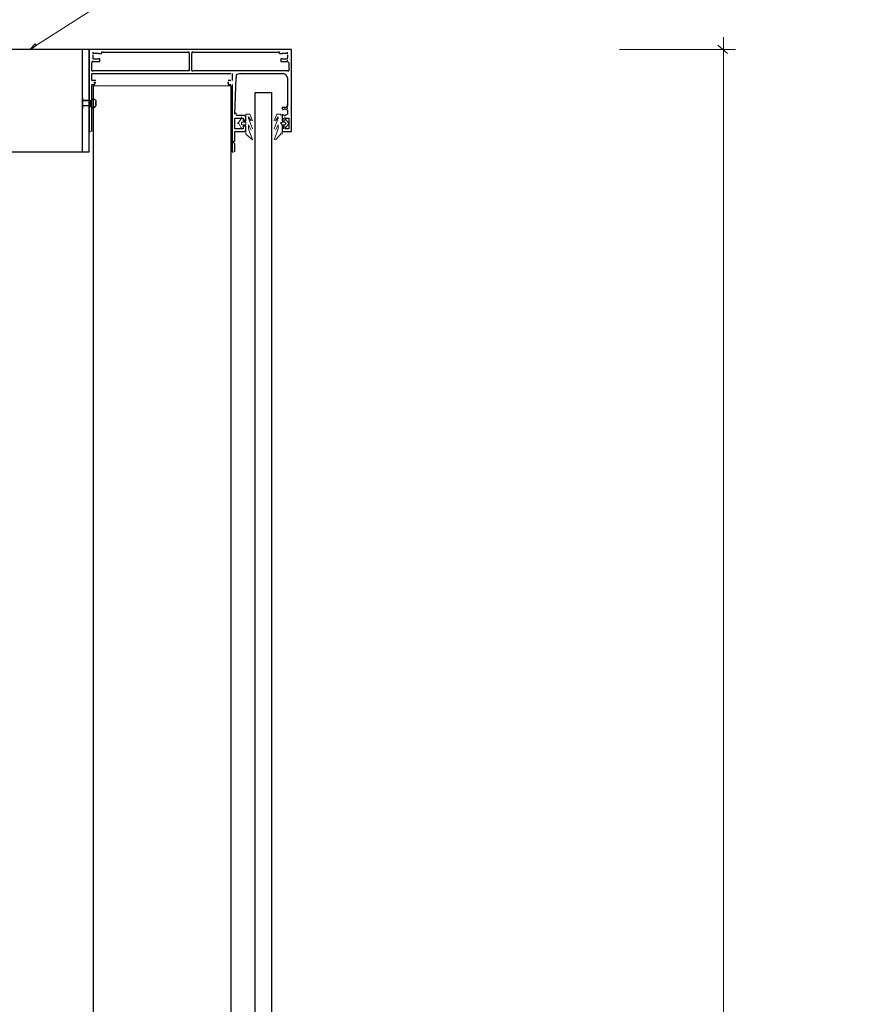
# Model space of a CAD drawing. Units: millimetres. Extents: x -386 to 386, y -115 to 111.
# Drawn here: x -243 to -216, y 25 to 56 of the extents above; entities that cross this region are included whole.
import ezdxf

# ---------------------------------------------------------------- set-up
doc = ezdxf.new("R2010")
doc.units = ezdxf.units.MM
doc.header["$MEASUREMENT"] = 0
doc.layers.add('Warstwa 1', color=7, linetype='Continuous')

msp = doc.modelspace()

# ---------------------------------------------------------------- linework, layer by layer
at = {"layer": 'Warstwa 1', "lineweight": 25}
for points, knots in [([(-97.874, -115), (-97.874, -115), (-97.874, 88.454), (-97.874, 88.454), (-97.874, 88.454), (-97.874, 88.454), (-385.656, 88.454), (-385.656, 88.454), (-385.656, 88.454), (-385.656, 88.454), (-385.656, -115), (-385.656, -115), (-385.656, -115), (-385.656, -115), (-97.874, -115), (-97.874, -115)], [0, 0, 0, 0, 0.2, 0.2, 0.2, 0.2, 0.4, 0.4, 0.4, 0.4, 0.6, 0.6, 0.6, 0.6, 1, 1, 1, 1]), ([(-245.6174, 51.5393), (-245.6174, 51.5393), (-240.3681, 51.5393), (-240.3681, 51.5393), (-240.3681, 51.5393), (-240.3681, 51.5393), (-240.3681, 54.7567), (-240.3681, 54.7567)], [0, 0, 0, 0, 0.3333333, 0.3333333, 0.3333333, 0.3333333, 1, 1, 1, 1]), ([(-234.2721, 52.259), (-234.2721, 52.259), (-234.2721, 52.3437), (-234.2721, 52.3437), (-234.2721, 52.3437), (-234.2721, 52.3437), (-234.3144, 52.3437), (-234.3144, 52.3437), (-234.3144, 52.3437), (-234.3144, 52.3437), (-234.3144, 52.1743), (-234.3144, 52.1743), (-234.3144, 52.1743), (-234.3144, 52.1743), (-234.0181, 52.1743), (-234.0181, 52.1743), (-234.0181, 52.1743), (-234.0181, 52.1743), (-234.0181, 54.7567), (-234.0181, 54.7567), (-234.0181, 54.7567), (-234.0181, 54.7567), (-240.3681, 54.7567), (-240.3681, 54.7567), (-240.3681, 54.7567), (-240.3681, 54.7567), (-240.3681, 52.1743), (-240.3681, 52.1743), (-240.3681, 52.1743), (-240.3681, 52.1743), (-240.3257, 52.1743), (-240.3257, 52.1743)], [0, 0, 0, 0, 0.1111111, 0.1111111, 0.1111111, 0.1111111, 0.2222222, 0.2222222, 0.2222222, 0.2222222, 0.3333333, 0.3333333, 0.3333333, 0.3333333, 0.4444444, 0.4444444, 0.4444444, 0.4444444, 0.5555556, 0.5555556, 0.5555556, 0.5555556, 0.6666667, 0.6666667, 0.6666667, 0.6666667, 0.7777778, 0.7777778, 0.7777778, 0.7777778, 1, 1, 1, 1]), ([(-240.2411, 54.3757), (-240.2411, 54.3757), (-240.0294, 54.3757), (-240.0294, 54.3757), (-240.0294, 54.3757), (-240.0294, 54.3757), (-240.0294, 54.4603), (-240.0294, 54.4603), (-240.0294, 54.4603), (-240.0294, 54.4603), (-240.0717, 54.4603), (-240.0717, 54.4603)], [0, 0, 0, 0, 0.25, 0.25, 0.25, 0.25, 0.5, 0.5, 0.5, 0.5, 1, 1, 1, 1]), ([(-239.9447, 54.672), (-239.9447, 54.672), (-239.9871, 54.672), (-239.9871, 54.672), (-239.9871, 54.672), (-239.9871, 54.672), (-239.9871, 54.6297), (-239.9871, 54.6297)], [0, 0, 0, 0, 0.3333333, 0.3333333, 0.3333333, 0.3333333, 1, 1, 1, 1]), ([(-237.2354, 54.6297), (-237.2354, 54.6297), (-237.2354, 54.672), (-237.2354, 54.672), (-237.2354, 54.672), (-237.2354, 54.672), (-237.2777, 54.672), (-237.2777, 54.672)], [0, 0, 0, 0, 0.3333333, 0.3333333, 0.3333333, 0.3333333, 1, 1, 1, 1]), ([(-237.2354, 54.6297), (-237.2354, 54.6297), (-237.2354, 54.0793), (-237.2354, 54.0793), (-237.2354, 54.0793), (-237.2354, 54.0793), (-237.2777, 54.0793), (-237.2777, 54.0793)], [0, 0, 0, 0, 0.3333333, 0.3333333, 0.3333333, 0.3333333, 1, 1, 1, 1]), ([(-237.1084, 54.672), (-237.1084, 54.672), (-237.1507, 54.672), (-237.1507, 54.672), (-237.1507, 54.672), (-237.1507, 54.672), (-237.1507, 54.6297), (-237.1507, 54.6297)], [0, 0, 0, 0, 0.3333333, 0.3333333, 0.3333333, 0.3333333, 1, 1, 1, 1]), ([(-234.3991, 54.6297), (-234.3991, 54.6297), (-234.3991, 54.672), (-234.3991, 54.672), (-234.3991, 54.672), (-234.3991, 54.672), (-234.4414, 54.672), (-234.4414, 54.672)], [0, 0, 0, 0, 0.3333333, 0.3333333, 0.3333333, 0.3333333, 1, 1, 1, 1]), ([(-234.3144, 54.4603), (-234.3144, 54.4603), (-234.3567, 54.4603), (-234.3567, 54.4603), (-234.3567, 54.4603), (-234.3567, 54.4603), (-234.3567, 54.3757), (-234.3567, 54.3757), (-234.3567, 54.3757), (-234.3567, 54.3757), (-234.1451, 54.3757), (-234.1451, 54.3757), (-234.1451, 54.3757), (-234.1451, 54.3757), (-234.1027, 54.3333), (-234.1027, 54.3333)], [0, 0, 0, 0, 0.2, 0.2, 0.2, 0.2, 0.4, 0.4, 0.4, 0.4, 0.6, 0.6, 0.6, 0.6, 1, 1, 1, 1]), ([(-240.2411, 54.3757), (-240.2411, 54.3757), (-240.2834, 54.3757), (-240.2834, 54.3757), (-240.2834, 54.3757), (-240.2834, 54.3757), (-240.2834, 54.3333), (-240.2834, 54.3333)], [0, 0, 0, 0, 0.3333333, 0.3333333, 0.3333333, 0.3333333, 1, 1, 1, 1]), ([(-240.1564, 53.783), (-240.1564, 53.783), (-240.2834, 53.783), (-240.2834, 53.783), (-240.2834, 53.783), (-240.2834, 53.783), (-240.2834, 53.9947), (-240.2834, 53.9947), (-240.2834, 53.9947), (-240.2834, 53.9947), (-235.9231, 53.9947), (-235.9231, 53.9947)], [0, 0, 0, 0, 0.25, 0.25, 0.25, 0.25, 0.5, 0.5, 0.5, 0.5, 1, 1, 1, 1]), ([(-235.6267, 53.9947), (-235.6267, 53.9947), (-235.7537, 53.9523), (-235.7537, 53.9523), (-235.7537, 53.9523), (-235.7537, 53.9523), (-235.7537, 53.8677), (-235.7537, 53.8677)], [0, 0, 0, 0, 0.3333333, 0.3333333, 0.3333333, 0.3333333, 1, 1, 1, 1]), ([(-234.1451, 53.8677), (-234.1451, 53.8677), (-234.1874, 53.9523), (-234.1874, 53.9523), (-234.1874, 53.9523), (-234.1874, 53.9523), (-234.2721, 53.9947), (-234.2721, 53.9947)], [0, 0, 0, 0, 0.3333333, 0.3333333, 0.3333333, 0.3333333, 1, 1, 1, 1]), ([(-234.1451, 53.8677), (-234.1451, 53.8677), (-234.1451, 52.9787), (-234.1451, 52.9787), (-234.1451, 52.9787), (-234.1451, 52.9787), (-234.1874, 52.9363), (-234.1874, 52.9363)], [0, 0, 0, 0, 0.3333333, 0.3333333, 0.3333333, 0.3333333, 1, 1, 1, 1]), ([(-240.2834, 52.1743), (-240.2834, 52.1743), (-240.2834, 53.656), (-240.2834, 53.656), (-240.2834, 53.656), (-240.2834, 53.656), (-240.1987, 53.656), (-240.1987, 53.656)], [0, 0, 0, 0, 0.3333333, 0.3333333, 0.3333333, 0.3333333, 1, 1, 1, 1]), ([(-235.8807, 53.656), (-235.8807, 53.656), (-235.8807, 51.5393), (-235.8807, 51.5393), (-235.8807, 51.5393), (-235.8807, 51.5393), (-235.8384, 51.5393), (-235.8384, 51.5393)], [0, 0, 0, 0, 0.3333333, 0.3333333, 0.3333333, 0.3333333, 1, 1, 1, 1]), ([(-234.6531, -30.5027), (-234.6531, -30.5027), (-234.6531, 53.402), (-234.6531, 53.402), (-234.6531, 53.402), (-234.6531, 53.402), (-235.1611, 53.402), (-235.1611, 53.402), (-235.1611, 53.402), (-235.1611, 53.402), (-235.1611, -30.5027), (-235.1611, -30.5027), (-235.1611, -30.5027), (-235.1611, -30.5027), (-234.6531, -30.5027), (-234.6531, -30.5027)], [0, 0, 0, 0, 0.2, 0.2, 0.2, 0.2, 0.4, 0.4, 0.4, 0.4, 0.6, 0.6, 0.6, 0.6, 1, 1, 1, 1]), ([(-234.1874, 52.9363), (-234.1874, 52.9363), (-234.3144, 52.9363), (-234.3144, 52.9363), (-234.3144, 52.9363), (-234.3144, 52.9363), (-234.3144, 52.894), (-234.3144, 52.894)], [0, 0, 0, 0, 0.3333333, 0.3333333, 0.3333333, 0.3333333, 1, 1, 1, 1]), ([(-234.1451, 52.8517), (-234.1451, 52.8517), (-234.2297, 52.894), (-234.2297, 52.894), (-234.2297, 52.894), (-234.2297, 52.894), (-234.3144, 52.8517), (-234.3144, 52.8517)], [0, 0, 0, 0, 0.3333333, 0.3333333, 0.3333333, 0.3333333, 1, 1, 1, 1]), ([(-235.8384, 51.878), (-235.8384, 51.878), (-235.7961, 51.878), (-235.7961, 51.878), (-235.7961, 51.878), (-235.7961, 51.878), (-235.7961, 52.1743), (-235.7961, 52.1743), (-235.7961, 52.1743), (-235.7961, 52.1743), (-235.4997, 52.1743), (-235.4997, 52.1743), (-235.4997, 52.1743), (-235.4997, 52.1743), (-235.4574, 52.2167), (-235.4574, 52.2167), (-235.4574, 52.2167), (-235.4574, 52.2167), (-235.4574, 52.3437), (-235.4574, 52.3437), (-235.4574, 52.3437), (-235.4574, 52.3437), (-235.5421, 52.3437), (-235.5421, 52.3437), (-235.5421, 52.3437), (-235.5421, 52.3437), (-235.5421, 52.259), (-235.5421, 52.259), (-235.5421, 52.259), (-235.5421, 52.259), (-235.7961, 52.259), (-235.7961, 52.259), (-235.7961, 52.259), (-235.7961, 52.259), (-235.7961, 52.5977), (-235.7961, 52.5977), (-235.7961, 52.5977), (-235.7961, 52.5977), (-235.5421, 52.5977), (-235.5421, 52.5977), (-235.5421, 52.5977), (-235.5421, 52.5977), (-235.5421, 52.5553), (-235.5421, 52.5553)], [0, 0, 0, 0, 0.0833333, 0.0833333, 0.0833333, 0.0833333, 0.1666667, 0.1666667, 0.1666667, 0.1666667, 0.25, 0.25, 0.25, 0.25, 0.3333333, 0.3333333, 0.3333333, 0.3333333, 0.4166667, 0.4166667, 0.4166667, 0.4166667, 0.5, 0.5, 0.5, 0.5, 0.5833333, 0.5833333, 0.5833333, 0.5833333, 0.6666667, 0.6666667, 0.6666667, 0.6666667, 0.75, 0.75, 0.75, 0.75, 0.8333333, 0.8333333, 0.8333333, 0.8333333, 1, 1, 1, 1]), ([(-235.5421, 52.513), (-235.5421, 52.513), (-235.4574, 52.513), (-235.4574, 52.513), (-235.4574, 52.513), (-235.4574, 52.513), (-235.4574, 52.64), (-235.4574, 52.64), (-235.4574, 52.64), (-235.4574, 52.64), (-235.4997, 52.6823), (-235.4997, 52.6823), (-235.4997, 52.6823), (-235.4997, 52.6823), (-235.7537, 52.6823), (-235.7537, 52.6823)], [0, 0, 0, 0, 0.2, 0.2, 0.2, 0.2, 0.4, 0.4, 0.4, 0.4, 0.6, 0.6, 0.6, 0.6, 1, 1, 1, 1]), ([(-234.3144, 52.7247), (-234.3144, 52.7247), (-234.2297, 52.6823), (-234.2297, 52.6823), (-234.2297, 52.6823), (-234.2297, 52.6823), (-234.1451, 52.7247), (-234.1451, 52.7247)], [0, 0, 0, 0, 0.3333333, 0.3333333, 0.3333333, 0.3333333, 1, 1, 1, 1]), ([(-234.3144, 52.7247), (-234.3144, 52.7247), (-234.3144, 52.513), (-234.3144, 52.513), (-234.3144, 52.513), (-234.3144, 52.513), (-234.2721, 52.513), (-234.2721, 52.513)], [0, 0, 0, 0, 0.3333333, 0.3333333, 0.3333333, 0.3333333, 1, 1, 1, 1]), ([(-234.2297, 52.5977), (-234.2297, 52.5977), (-234.1027, 52.5977), (-234.1027, 52.5977), (-234.1027, 52.5977), (-234.1027, 52.5977), (-234.1027, 52.259), (-234.1027, 52.259), (-234.1027, 52.259), (-234.1027, 52.259), (-234.2297, 52.259), (-234.2297, 52.259)], [0, 0, 0, 0, 0.25, 0.25, 0.25, 0.25, 0.5, 0.5, 0.5, 0.5, 1, 1, 1, 1]), ([(-235.7961, 51.5393), (-235.7961, 51.5393), (-235.7961, 51.7933), (-235.7961, 51.7933), (-235.7961, 51.7933), (-235.7961, 51.7933), (-235.8384, 51.8357), (-235.8384, 51.8357), (-235.8384, 51.8357), (-235.8384, 51.8357), (-235.8384, 51.878), (-235.8384, 51.878)], [0, 0, 0, 0, 0.25, 0.25, 0.25, 0.25, 0.5, 0.5, 0.5, 0.5, 1, 1, 1, 1])]:
    msp.add_open_spline(points, degree=3, knots=knots, dxfattribs=at)
at = {"layer": 'Warstwa 1', "lineweight": 9}
msp.add_open_spline([(-242.0191, 54.8837), (-242.0191, 54.8837), (-234.6107, 59.625), (-234.6107, 59.625), (-234.6107, 59.625), (-234.6107, 59.625), (-217.1694, 59.625), (-217.1694, 59.625)], degree=3, knots=[0, 0, 0, 0, 0.3333333, 0.3333333, 0.3333333, 0.3333333, 1, 1, 1, 1], dxfattribs=at)
for points in [[(-220.4714, 55.1377), (-220.4714, 55.1377), (-220.4714, -11.8337), (-220.4714, -11.8337)], [(-223.7311, 54.7567), (-223.7311, 54.7567), (-220.0904, 54.7567), (-220.0904, 54.7567)], [(-220.3444, 54.6297), (-220.3444, 54.6297), (-220.6407, 54.8837), (-220.6407, 54.8837)]]:
    msp.add_open_spline(points, degree=3, dxfattribs=at)
at = {"layer": 'Warstwa 1', "lineweight": 25}
for points in [[(-240.3681, 54.7567), (-240.3681, 54.7567), (-245.6174, 54.7567), (-245.6174, 54.7567)], [(-240.5797, 51.5393), (-240.5797, 51.5393), (-240.5797, 54.7567), (-240.5797, 54.7567)], [(-240.2411, 54.6297), (-240.2411, 54.6297), (-240.2411, 54.672), (-240.2411, 54.672)], [(-240.0717, 54.6297), (-240.0717, 54.6297), (-240.2411, 54.6297), (-240.2411, 54.6297)], [(-240.2411, 54.5027), (-240.2411, 54.5027), (-240.2411, 54.5873), (-240.2411, 54.5873)], [(-240.2411, 54.4603), (-240.2411, 54.4603), (-240.2411, 54.5027), (-240.2411, 54.5027)], [(-240.2411, 54.4603), (-240.2411, 54.4603), (-240.0717, 54.4603), (-240.0717, 54.4603)], [(-240.0717, 54.6297), (-240.0717, 54.6297), (-239.9871, 54.6297), (-239.9871, 54.6297)], [(-239.9447, 54.672), (-239.9447, 54.672), (-237.2777, 54.672), (-237.2777, 54.672)], [(-237.1507, 54.0793), (-237.1507, 54.0793), (-237.1507, 54.6297), (-237.1507, 54.6297)], [(-237.1084, 54.672), (-237.1084, 54.672), (-234.4414, 54.672), (-234.4414, 54.672)], [(-234.3991, 54.6297), (-234.3991, 54.6297), (-234.3144, 54.6297), (-234.3144, 54.6297)], [(-234.1451, 54.6297), (-234.1451, 54.6297), (-234.3144, 54.6297), (-234.3144, 54.6297)], [(-234.3144, 54.4603), (-234.3144, 54.4603), (-234.1451, 54.4603), (-234.1451, 54.4603)], [(-234.1451, 54.6297), (-234.1451, 54.6297), (-234.1451, 54.672), (-234.1451, 54.672)], [(-234.1451, 54.5873), (-234.1451, 54.5873), (-234.1451, 54.5027), (-234.1451, 54.5027)], [(-234.1451, 54.4603), (-234.1451, 54.4603), (-234.1451, 54.5027), (-234.1451, 54.5027)], [(-234.1451, 54.3757), (-234.1451, 54.3757), (-234.1451, 54.418), (-234.1451, 54.418)], [(-240.2834, 54.0793), (-240.2834, 54.0793), (-240.2834, 54.3333), (-240.2834, 54.3333)], [(-237.2354, 54.0793), (-237.2354, 54.0793), (-237.2354, 54.1217), (-237.2354, 54.1217)], [(-234.1027, 54.3333), (-234.1027, 54.3333), (-234.1027, 54.0793), (-234.1027, 54.0793)], [(-240.2834, 54.0793), (-240.2834, 54.0793), (-240.2411, 54.0793), (-240.2411, 54.0793)], [(-237.2777, 54.0793), (-237.2777, 54.0793), (-240.2411, 54.0793), (-240.2411, 54.0793)], [(-237.1507, 54.0793), (-237.1507, 54.0793), (-237.1084, 54.0793), (-237.1084, 54.0793)], [(-234.1451, 54.0793), (-234.1451, 54.0793), (-237.1084, 54.0793), (-237.1084, 54.0793)], [(-235.9231, 53.783), (-235.9231, 53.783), (-236.0077, 53.783), (-236.0077, 53.783)], [(-235.8807, 53.9947), (-235.8807, 53.9947), (-235.8807, 53.783), (-235.8807, 53.783)], [(-235.7961, 52.7247), (-235.7961, 52.7247), (-235.7537, 53.8677), (-235.7537, 53.8677)], [(-235.6267, 53.9947), (-235.6267, 53.9947), (-234.2721, 53.9947), (-234.2721, 53.9947)], [(-234.1451, 54.0793), (-234.1451, 54.0793), (-234.1027, 54.0793), (-234.1027, 54.0793)], [(-240.2411, 53.6137), (-240.2411, 53.6137), (-240.2411, -31.0953), (-240.2411, -31.0953)], [(-240.1987, 53.6983), (-240.1987, 53.6983), (-240.1987, 53.7407), (-240.1987, 53.7407)], [(-240.1987, 53.656), (-240.1987, 53.656), (-240.1564, 53.7407), (-240.1564, 53.7407)], [(-236.0077, 53.7407), (-236.0077, 53.7407), (-236.0077, 53.656), (-236.0077, 53.656)], [(-236.0077, 53.6983), (-236.0077, 53.6983), (-236.0077, 53.7407), (-236.0077, 53.7407)], [(-236.0077, 53.656), (-236.0077, 53.656), (-235.9231, 53.656), (-235.9231, 53.656)], [(-235.9231, 53.6137), (-235.9231, 53.6137), (-235.9231, -31.0953), (-235.9231, -31.0953)], [(-234.1451, 52.9787), (-234.1451, 52.9787), (-234.1451, 53.021), (-234.1451, 53.021)], [(-234.1451, 52.894), (-234.1451, 52.894), (-234.1451, 52.9363), (-234.1451, 52.9363)], [(-235.7537, 52.7247), (-235.7537, 52.7247), (-235.7537, 52.767), (-235.7537, 52.767)], [(-234.2721, 52.5553), (-234.2721, 52.5553), (-234.2721, 52.5977), (-234.2721, 52.5977)], [(-234.1451, 52.8517), (-234.1451, 52.8517), (-234.1451, 52.7247), (-234.1451, 52.7247)], [(-235.8384, 51.8357), (-235.8384, 51.8357), (-235.8384, 51.878), (-235.8384, 51.878)]]:
    msp.add_open_spline(points, degree=3, dxfattribs=at)
at = {"layer": 'Warstwa 1'}
msp.add_open_spline([(-242.0191, 54.8837), (-242.0191, 54.8837), (-242.2307, 54.7567), (-242.2307, 54.7567), (-242.2307, 54.7567), (-242.2307, 54.7567), (-242.0614, 54.926), (-242.0614, 54.926), (-242.0614, 54.926), (-242.0614, 54.926), (-242.0191, 54.8837), (-242.0191, 54.8837)], degree=3, knots=[0, 0, 0, 0, 0.25, 0.25, 0.25, 0.25, 0.5, 0.5, 0.5, 0.5, 1, 1, 1, 1], dxfattribs=at)
at = {"layer": 'Warstwa 1', "lineweight": 5}
for points in [[(-240.2411, 53.6137), (-240.2411, 53.6137), (-235.9231, 53.6137), (-235.9231, 53.6137)], [(-235.5844, 52.5977), (-235.5844, 52.5977), (-235.6691, 52.4707), (-235.6691, 52.4707)], [(-235.5844, 52.5977), (-235.5844, 52.5977), (-235.5844, 52.64), (-235.5844, 52.64)], [(-235.5421, 52.513), (-235.5421, 52.513), (-235.5421, 52.5977), (-235.5421, 52.5977)], [(-235.4997, 52.513), (-235.4997, 52.513), (-235.4997, 52.5553), (-235.4997, 52.5553)], [(-235.3304, 52.7247), (-235.3304, 52.7247), (-235.4574, 52.7247), (-235.4574, 52.7247)], [(-235.4574, 52.6823), (-235.4574, 52.6823), (-235.4574, 52.7247), (-235.4574, 52.7247)], [(-235.4574, 52.6823), (-235.4574, 52.6823), (-235.4574, 52.513), (-235.4574, 52.513)], [(-235.3304, 52.7247), (-235.3304, 52.7247), (-235.2457, 52.513), (-235.2457, 52.513)], [(-234.4837, 52.7247), (-234.4837, 52.7247), (-234.5684, 52.513), (-234.5684, 52.513)], [(-234.4837, 52.7247), (-234.4837, 52.7247), (-234.3567, 52.7247), (-234.3567, 52.7247)], [(-234.3567, 52.6823), (-234.3567, 52.6823), (-234.3567, 52.7247), (-234.3567, 52.7247)], [(-234.3144, 52.6823), (-234.3144, 52.6823), (-234.3144, 52.513), (-234.3144, 52.513)], [(-234.3144, 52.513), (-234.3144, 52.513), (-234.3144, 52.5553), (-234.3144, 52.5553)], [(-234.2297, 52.5977), (-234.2297, 52.5977), (-234.2297, 52.64), (-234.2297, 52.64)], [(-234.2297, 52.513), (-234.2297, 52.513), (-234.2297, 52.5977), (-234.2297, 52.5977)], [(-235.5844, 52.259), (-235.5844, 52.259), (-235.6691, 52.4283), (-235.6691, 52.4283)], [(-235.5844, 52.259), (-235.5844, 52.259), (-235.5844, 52.3013), (-235.5844, 52.3013)], [(-235.4997, 52.513), (-235.4997, 52.513), (-235.5421, 52.513), (-235.5421, 52.513)], [(-235.5421, 52.4707), (-235.5421, 52.4707), (-235.4997, 52.4707), (-235.4997, 52.4707)], [(-235.4997, 52.386), (-235.4997, 52.386), (-235.5421, 52.386), (-235.5421, 52.386)], [(-235.5421, 52.3437), (-235.5421, 52.3437), (-235.5421, 52.259), (-235.5421, 52.259)], [(-235.4997, 52.3437), (-235.4997, 52.3437), (-235.5421, 52.3437), (-235.5421, 52.3437)], [(-235.4997, 52.3437), (-235.4997, 52.3437), (-235.4997, 52.386), (-235.4997, 52.386)], [(-235.4574, 52.4283), (-235.4574, 52.4283), (-235.4574, 52.4707), (-235.4574, 52.4707)], [(-235.4574, 52.0897), (-235.4574, 52.0897), (-235.4574, 52.3437), (-235.4574, 52.3437)], [(-234.3567, 52.4283), (-234.3567, 52.4283), (-234.3567, 52.4707), (-234.3567, 52.4707)], [(-234.3144, 52.4707), (-234.3144, 52.4707), (-234.3567, 52.4283), (-234.3567, 52.4283)], [(-234.3567, 52.4283), (-234.3567, 52.4283), (-234.3144, 52.386), (-234.3144, 52.386)], [(-234.3144, 52.513), (-234.3144, 52.513), (-234.2297, 52.513), (-234.2297, 52.513)], [(-234.2297, 52.4707), (-234.2297, 52.4707), (-234.3144, 52.4707), (-234.3144, 52.4707)], [(-234.3144, 52.386), (-234.3144, 52.386), (-234.2297, 52.386), (-234.2297, 52.386)], [(-234.3144, 52.3437), (-234.3144, 52.3437), (-234.3144, 52.386), (-234.3144, 52.386)], [(-234.3144, 52.0897), (-234.3144, 52.0897), (-234.3144, 52.3437), (-234.3144, 52.3437)], [(-234.3144, 52.3437), (-234.3144, 52.3437), (-234.2297, 52.3437), (-234.2297, 52.3437)], [(-234.1874, 52.4283), (-234.1874, 52.4283), (-234.2297, 52.4707), (-234.2297, 52.4707)], [(-234.2297, 52.386), (-234.2297, 52.386), (-234.1874, 52.4283), (-234.1874, 52.4283)], [(-234.2297, 52.3437), (-234.2297, 52.3437), (-234.2297, 52.259), (-234.2297, 52.259)], [(-234.1027, 52.4283), (-234.1027, 52.4283), (-234.1027, 52.4707), (-234.1027, 52.4707)], [(-235.4574, 52.0897), (-235.4574, 52.0897), (-235.4574, 52.132), (-235.4574, 52.132)], [(-234.5261, 51.9203), (-234.5261, 51.9203), (-234.3567, 52.0897), (-234.3567, 52.0897)], [(-234.3567, 52.0897), (-234.3567, 52.0897), (-234.3567, 52.132), (-234.3567, 52.132)]]:
    msp.add_open_spline(points, degree=3, dxfattribs=at)
at = {"layer": 'Warstwa 1', "lineweight": 30}
for points in [[(-240.5797, 53.2327), (-240.5797, 53.2327), (-240.5797, 53.0633), (-240.5797, 53.0633)], [(-240.5797, 53.2327), (-240.5797, 53.2327), (-240.5797, 52.894), (-240.5797, 52.894)], [(-240.2411, 53.1903), (-240.2411, 53.1903), (-240.1987, 53.1903), (-240.1987, 53.1903)], [(-240.1564, 53.148), (-240.1564, 53.148), (-240.1987, 53.1903), (-240.1987, 53.1903)], [(-240.5797, 53.0633), (-240.5797, 53.0633), (-240.5797, 52.894), (-240.5797, 52.894)], [(-240.3257, 52.9787), (-240.3257, 52.9787), (-240.5797, 52.9787), (-240.5797, 52.9787)], [(-240.5374, 53.148), (-240.5374, 53.148), (-240.3257, 53.148), (-240.3257, 53.148)], [(-240.3257, 53.148), (-240.3257, 53.148), (-240.3257, 52.9787), (-240.3257, 52.9787)], [(-240.3257, 53.148), (-240.3257, 53.148), (-240.2834, 53.148), (-240.2834, 53.148)], [(-240.2834, 52.9363), (-240.2834, 52.9363), (-240.3257, 52.9787), (-240.3257, 52.9787)], [(-240.2834, 52.9363), (-240.2834, 52.9363), (-240.2411, 52.9363), (-240.2411, 52.9363)], [(-240.1987, 52.9363), (-240.1987, 52.9363), (-240.2411, 52.9363), (-240.2411, 52.9363)], [(-240.1987, 52.9363), (-240.1987, 52.9363), (-240.1564, 52.9787), (-240.1564, 52.9787)], [(-240.1564, 53.148), (-240.1564, 53.148), (-240.1564, 52.9787), (-240.1564, 52.9787)], [(-240.1564, 53.021), (-240.1564, 53.021), (-240.1564, 53.1057), (-240.1564, 53.1057)]]:
    msp.add_open_spline(points, degree=3, dxfattribs=at)
for points in [[(-240.2411, 53.1903), (-240.2411, 53.1903), (-240.2834, 53.1903), (-240.2834, 53.1903), (-240.2834, 53.1903), (-240.2834, 53.1903), (-240.2834, 53.148), (-240.2834, 53.148)], [(-240.3257, 52.9787), (-240.3257, 52.9787), (-240.3257, 53.148), (-240.3257, 53.148), (-240.3257, 53.148), (-240.3257, 53.148), (-240.5797, 53.148), (-240.5797, 53.148)]]:
    msp.add_open_spline(points, degree=3, knots=[0, 0, 0, 0, 0.3333333, 0.3333333, 0.3333333, 0.3333333, 1, 1, 1, 1], dxfattribs=at)
at = {"layer": 'Warstwa 1', "lineweight": 5}
for points, knots in [([(-235.2881, 52.513), (-235.2881, 52.513), (-235.3727, 52.64), (-235.3727, 52.64), (-235.3727, 52.64), (-235.3727, 52.64), (-235.3727, 52.5977), (-235.3727, 52.5977), (-235.3727, 52.5977), (-235.3727, 52.5977), (-235.2457, 52.259), (-235.2457, 52.259)], [0, 0, 0, 0, 0.25, 0.25, 0.25, 0.25, 0.5, 0.5, 0.5, 0.5, 1, 1, 1, 1]), ([(-234.5261, 52.513), (-234.5261, 52.513), (-234.4414, 52.64), (-234.4414, 52.64), (-234.4414, 52.64), (-234.4414, 52.64), (-234.4414, 52.5977), (-234.4414, 52.5977), (-234.4414, 52.5977), (-234.4414, 52.5977), (-234.5684, 52.259), (-234.5684, 52.259)], [0, 0, 0, 0, 0.25, 0.25, 0.25, 0.25, 0.5, 0.5, 0.5, 0.5, 1, 1, 1, 1]), ([(-234.2297, 52.259), (-234.2297, 52.259), (-234.1027, 52.4283), (-234.1027, 52.4283), (-234.1027, 52.4283), (-234.1027, 52.4283), (-234.2297, 52.5977), (-234.2297, 52.5977)], [0, 0, 0, 0, 0.3333333, 0.3333333, 0.3333333, 0.3333333, 1, 1, 1, 1]), ([(-235.6691, 52.4707), (-235.6691, 52.4707), (-235.7114, 52.4283), (-235.7114, 52.4283), (-235.7114, 52.4283), (-235.7114, 52.4283), (-235.6691, 52.4283), (-235.6691, 52.4283)], [0, 0, 0, 0, 0.3333333, 0.3333333, 0.3333333, 0.3333333, 1, 1, 1, 1]), ([(-235.5421, 52.4707), (-235.5421, 52.4707), (-235.5844, 52.4707), (-235.5844, 52.4707), (-235.5844, 52.4707), (-235.5844, 52.4707), (-235.5844, 52.386), (-235.5844, 52.386), (-235.5844, 52.386), (-235.5844, 52.386), (-235.5421, 52.386), (-235.5421, 52.386)], [0, 0, 0, 0, 0.25, 0.25, 0.25, 0.25, 0.5, 0.5, 0.5, 0.5, 1, 1, 1, 1]), ([(-235.4574, 52.4283), (-235.4574, 52.4283), (-235.4574, 52.4707), (-235.4574, 52.4707), (-235.4574, 52.4707), (-235.4574, 52.4707), (-235.4997, 52.4707), (-235.4997, 52.4707)], [0, 0, 0, 0, 0.3333333, 0.3333333, 0.3333333, 0.3333333, 1, 1, 1, 1]), ([(-235.4997, 52.386), (-235.4997, 52.386), (-235.4574, 52.386), (-235.4574, 52.386), (-235.4574, 52.386), (-235.4574, 52.386), (-235.4574, 52.4283), (-235.4574, 52.4283)], [0, 0, 0, 0, 0.3333333, 0.3333333, 0.3333333, 0.3333333, 1, 1, 1, 1]), ([(-235.2881, 52.2167), (-235.2881, 52.2167), (-235.3727, 52.386), (-235.3727, 52.386), (-235.3727, 52.386), (-235.3727, 52.386), (-235.3727, 52.259), (-235.3727, 52.259), (-235.3727, 52.259), (-235.3727, 52.259), (-235.2457, 51.9203), (-235.2457, 51.9203), (-235.2457, 51.9203), (-235.2457, 51.9203), (-235.4574, 52.0897), (-235.4574, 52.0897)], [0, 0, 0, 0, 0.2, 0.2, 0.2, 0.2, 0.4, 0.4, 0.4, 0.4, 0.6, 0.6, 0.6, 0.6, 1, 1, 1, 1]), ([(-234.5261, 52.2167), (-234.5261, 52.2167), (-234.4414, 52.386), (-234.4414, 52.386), (-234.4414, 52.386), (-234.4414, 52.386), (-234.4414, 52.259), (-234.4414, 52.259), (-234.4414, 52.259), (-234.4414, 52.259), (-234.5684, 51.9203), (-234.5684, 51.9203)], [0, 0, 0, 0, 0.25, 0.25, 0.25, 0.25, 0.5, 0.5, 0.5, 0.5, 1, 1, 1, 1])]:
    msp.add_open_spline(points, degree=3, knots=knots, dxfattribs=at)

doc.saveas('drawing.dxf')
